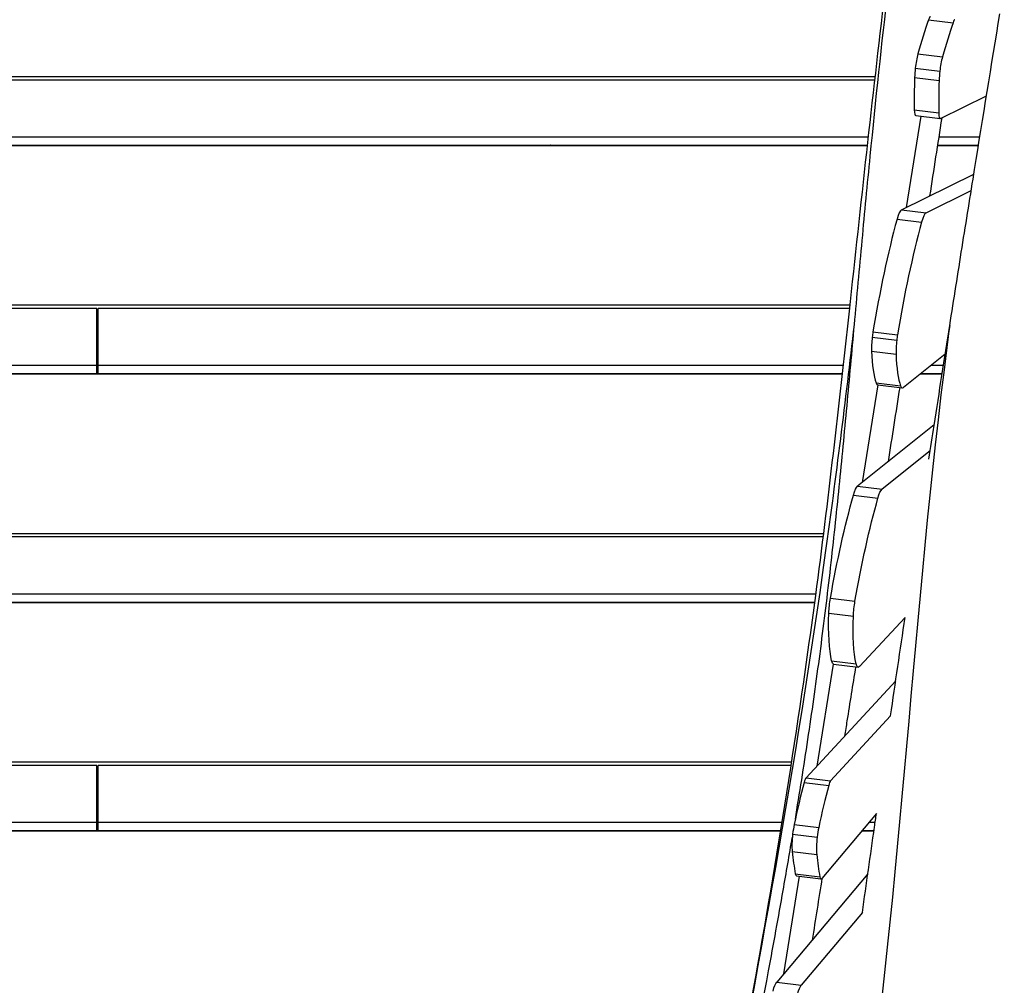
# Model space of a CAD drawing. Units: millimetres. Extents: x -5441 to 5146, y -6064 to 7216.
# Drawn here: x 56 to 875, y -1294 to -491 of the extents above; entities that cross this region are included whole.
import ezdxf

# ---------------------------------------------------------------- set-up
doc = ezdxf.new("R2010")
doc.units = ezdxf.units.MM
doc.header["$LTSCALE"] = 20
doc.layers.add('2d', color=230, linetype='Continuous')

msp = doc.modelspace()

# ---------------------------------------------------------------- linework, layer by layer
at = {"layer": '2d'}
for p, q in [((811.8, -490.96), (832.2, -493.45)), ((803, -519.41), (823.39, -521.91)), ((800.76, -531.35), (821.15, -533.85)), ((767.45, -538.47), (-524.46, -538.47)), ((770.07, -538.47), (770.07, -538.47)), ((800.18, -539.08), (820.58, -541.58)), ((767.15, -541.14), (-120, -541.14)), ((769.79, -541.14), (769.79, -541.14)), ((821.78, -573.24), (860.02, -554.31)), ((805.45, -571.33), (793.3, -647.19)), ((799.93, -566.08), (820.33, -568.58)), ((801.1, -570.79), (821.49, -573.29)), ((-120, -588.41), (761.81, -588.41)), ((764.9, -588.41), (764.9, -588.41)), ((820.33, -588.41), (854.49, -588.41)), ((-120, -595.35), (761.04, -595.35)), ((0.5, -595.59), (761.01, -595.59)), ((70, -595.59), (70, -595.35)), ((170, -595.35), (170, -595.59)), ((182.92, -595.35), (182.92, -595.59)), ((210, -595.35), (210, -595.59)), ((764.18, -595.59), (764.18, -595.59)), ((764.21, -595.35), (764.21, -595.35)), ((819.21, -595.59), (853.33, -595.59)), ((819.25, -595.35), (853.37, -595.35)), ((846.02, -595.35), (845.98, -595.59)), ((789.39, -649.12), (849.49, -619.37)), ((809.78, -651.62), (847.29, -633.06)), ((789.39, -649.12), (809.78, -651.62)), ((785.59, -656.98), (805.98, -659.48)), ((746.48, -728.54), (0.5, -728.54)), ((751.63, -728.54), (751.63, -728.54)), ((120, -731.2), (-746.6, -731.2)), ((120, -785.42), (120, -731.2)), ((121, -733.23), (120, -733.23)), ((746.19, -731.2), (121, -731.2)), ((121, -785.42), (121, -731.2)), ((751.38, -731.2), (751.38, -731.2)), ((765.56, -750.68), (785.95, -753.18)), ((764.94, -755.06), (785.33, -757.56)), ((764.36, -766.7), (784.76, -769.19)), ((825.7, -769.11), (790.83, -796.96)), ((-741.38, -778.47), (120, -778.47)), ((-740.6, -785.42), (120, -785.42)), ((0.5, -785.66), (740.18, -785.66)), ((70, -785.66), (70, -785.42)), ((121, -778.47), (740.98, -778.47)), ((121, -785.42), (740.21, -785.42)), ((170, -785.42), (170, -785.66)), ((182.92, -785.42), (182.92, -785.66)), ((210, -785.42), (210, -785.66)), ((746.43, -785.66), (746.43, -785.66)), ((746.45, -785.42), (746.45, -785.42)), ((747.08, -778.47), (747.09, -778.47)), ((804.98, -785.66), (823.11, -785.66)), ((805.27, -785.42), (823.15, -785.42)), ((813.97, -778.47), (824.23, -778.47)), ((815.56, -785.42), (815.52, -785.66)), ((768.19, -793.18), (788.58, -795.68)), ((769.67, -794.8), (756.68, -875.9)), ((769.53, -794.78), (789.93, -797.28)), ((816.53, -828.1), (752.71, -879.08)), ((813.24, -849.52), (773.1, -881.58)), ((752.71, -879.08), (773.1, -881.58)), ((749.32, -886.41), (769.71, -888.91)), ((724.24, -921.27), (-120, -921.27)), ((724.57, -918.6), (0.5, -918.6)), ((-120, -968.54), (718.12, -968.54)), ((730.21, -972.25), (750.6, -974.75)), ((-120, -975.49), (717.19, -975.49)), ((0.5, -975.72), (717.16, -975.72)), ((70, -975.72), (70, -975.49)), ((170, -975.49), (170, -975.72)), ((182.92, -975.49), (182.92, -975.72)), ((210, -975.49), (210, -975.72)), ((711.09, -975.72), (711.13, -975.49)), ((728.87, -984.63), (749.27, -987.13)), ((754.48, -1029.09), (792.31, -988.18)), ((732.48, -1027.08), (718.88, -1112)), ((731.15, -1024.35), (751.54, -1026.85)), ((732.86, -1027.22), (753.25, -1029.72)), ((709.95, -1121.65), (784.47, -1041.07)), ((730.35, -1124.15), (780.24, -1070.2)), ((120, -1111.34), (-697.56, -1111.34)), ((697.92, -1108.67), (0.5, -1108.67)), ((120, -1165.56), (120, -1111.34)), ((121, -1113.36), (120, -1113.36)), ((697.51, -1111.34), (121, -1111.34)), ((121, -1165.56), (121, -1111.34)), ((709.95, -1121.65), (730.35, -1124.15)), ((708.34, -1125.48), (728.73, -1127.98)), ((768.51, -1151.3), (722.96, -1205.39)), ((-690, -1158.61), (120, -1158.61)), ((121, -1158.61), (690, -1158.61)), ((700.04, -1160.46), (720.44, -1162.96)), ((762.35, -1158.61), (767.42, -1158.61)), ((-688.86, -1165.56), (120, -1165.56)), ((0.5, -1165.79), (688.83, -1165.79)), ((70, -1165.79), (70, -1165.56)), ((121, -1165.56), (688.87, -1165.56)), ((170, -1165.56), (170, -1165.79)), ((182.92, -1165.56), (182.92, -1165.79)), ((210, -1165.56), (210, -1165.79)), ((680.63, -1165.79), (680.67, -1165.56)), ((698.74, -1168.52), (719.13, -1171.02)), ((756.3, -1165.79), (766.39, -1165.79)), ((756.5, -1165.56), (766.42, -1165.56)), ((698.35, -1182.98), (718.75, -1185.47)), ((761.27, -1201.67), (685.53, -1291.62)), ((704.22, -1203.56), (691.2, -1284.88)), ((700.96, -1201.5), (721.36, -1204)), ((701.89, -1203.27), (722.28, -1205.77)), ((756.77, -1233.73), (705.92, -1294.12)), ((685.53, -1291.62), (705.92, -1294.12))]:
    msp.add_line(p, q, dxfattribs=at)
for centre, major_axis, start_param, end_param in [((822.22, -638.85), (24.33, 198.51), 0.755884, 0.95071), ((812.32, -498.35), (1.22, 9.93), 0.105744, 0.755884), ((832.72, -500.85), (1.22, 9.93), 0.105744, 0.755884), ((842.61, -641.35), (24.33, 198.51), 0.755884, 0.95071), ((804.92, -531.35), (2.43, 19.85), 0.95071, 1.595818), ((825.31, -533.85), (2.43, 19.85), 0.95071, 1.595818), ((804.92, -531.35), (2.43, 19.85), 1.595818, 1.996041), ((847.56, -461.76), (24.33, 198.51), 1.996041, 2.149203), ((825.31, -533.85), (2.43, 19.85), 1.595818, 1.996041), ((867.95, -464.26), (24.33, 198.51), 1.996041, 2.149203), ((802.31, -560.87), (1.22, 9.93), 2.149203, 3.141593), ((822.71, -563.37), (1.22, 9.93), 2.149203, 3.276519), ((787.53, -668.86), (2.43, 19.85), 0.134926, 0.954773), ((807.92, -671.36), (2.43, 19.85), 0.134926, 0.954773), ((809.83, -805.48), (30.41, 248.14), 0.954773, 1.373479), ((830.23, -807.98), (30.41, 248.14), 0.954773, 1.373479), ((769.1, -755.07), (2.43, 19.85), 1.373479, 1.595818), ((789.49, -757.56), (2.43, 19.85), 1.373479, 1.595818), ((769.1, -755.07), (2.43, 19.85), 1.595818, 2.221805), ((789.49, -757.56), (2.43, 19.85), 1.595818, 2.221805), ((783.3, -720.17), (9.73, 79.41), 2.221805, 2.761941), ((803.7, -722.67), (9.73, 79.41), 2.221805, 2.761941), ((771.97, -774.93), (2.43, 19.85), 2.761941, 3.141593), ((792.36, -777.43), (2.43, 19.85), 2.761941, 3.349402), ((709.35, -1131.26), (1.22, 9.93), 0.279084, 0.974733), ((728.6, -1241.08), (24.33, 198.51), 0.974733, 1.178017), ((748.99, -1243.58), (24.33, 198.51), 0.974733, 1.178017), ((729.74, -1133.76), (1.22, 9.93), 0.279084, 0.974733), ((702.9, -1168.52), (2.43, 19.85), 1.178017, 1.595818), ((723.29, -1171.02), (2.43, 19.85), 1.178017, 1.595818), ((702.9, -1168.52), (2.43, 19.85), 1.595818, 2.411229), ((723.29, -1171.02), (2.43, 19.85), 1.595818, 2.411229), ((743.82, -1038.45), (24.33, 198.51), 2.411229, 2.559452), ((764.21, -1040.95), (24.33, 198.51), 2.411229, 2.559452), ((703.1, -1193.35), (1.22, 9.93), 2.559452, 3.141593), ((723.5, -1195.85), (1.22, 9.93), 2.559452, 3.44817)]:
    msp.add_ellipse(centre, major_axis=major_axis, ratio=0.206475, start_param=start_param, end_param=end_param, dxfattribs=at)
at = {"layer": '2d', "extrusion": (0, 0, -1)}
for centre, major_axis, start_param, end_param in [((751.17, -898.61), (-2.43, -19.85), 2.206488, 2.933783), ((771.57, -901.1), (-2.43, -19.85), 2.206488, 2.933783), ((772.49, -1038.8), (-30.41, -248.14), 1.816907, 2.206488), ((792.88, -1041.3), (-30.41, -248.14), 1.816907, 2.206488), ((733.59, -977.58), (-2.43, -19.85), 1.1825, 1.816907), ((753.98, -980.08), (-2.43, -19.85), 1.1825, 1.816907), ((747.73, -956.42), (-9.73, -79.41), 0.519573, 1.1825), ((768.13, -958.92), (-9.73, -79.41), 0.519573, 1.1825), ((735.29, -1007.37), (-2.43, -19.85), 0, 0.519573), ((755.69, -1009.87), (-2.43, -19.85), 6.004101, 6.802759), ((684.44, -1310.69), (-2.43, -19.85), 2.170724, 2.835015), ((704.84, -1313.19), (-2.43, -19.85), 2.170724, 2.835015)]:
    msp.add_ellipse(centre, major_axis=major_axis, ratio=0.206475, start_param=start_param, end_param=end_param, dxfattribs=at)
at = {"layer": '2d'}
for points, knots in [([(1117.4, 87.56), (1112.27, 55.1), (1107.1, 22.64), (1085.96, -107.14), (1068.63, -204.24), (1032.1, -392.41), (1013.45, -483.6), (974.29, -684.88), (954.58, -795.12), (927.97, -981.58), (918.53, -1057.48), (897.15, -1232.45), (885.3, -1331.59), (857.15, -1521.06), (840.8, -1611.34), (811.22, -1762.97), (798.7, -1824.47), (786.27, -1885.99)], [0, 0, 0, 0, 10.000022, 10.000022, 40.003281, 40.003281, 68.352286, 68.352286, 102.507075, 102.507075, 125.859613, 125.859613, 156.315763, 156.315763, 184.219467, 184.219467, 203.306198, 203.306198, 203.306198, 203.306198]), ([(636.82, -1456.62), (639.32, -1443.37), (641.82, -1430.13), (651.76, -1377.13), (659.11, -1337.38), (685.68, -1188.86), (703.3, -1079.75), (728.4, -891.43), (737.3, -812.5), (755.57, -645.4), (764.92, -557.2), (787.17, -374.52), (800.79, -280.22), (818.94, -171.41), (821.55, -156.06), (824.18, -140.71)], [0, 0, 0, 0, 4.106199, 4.106199, 16.424882, 16.424882, 50.085687, 50.085687, 74.179431, 74.179431, 101.080273, 101.080273, 130.165834, 130.165834, 134.950269, 134.950269, 134.950269, 134.950269]), ([(750.16, -744.64), (752.28, -721.29), (754.41, -697.95), (758.76, -651.26), (760.98, -627.93), (767.9, -557.92), (772.84, -511.28), (781.12, -441.36), (784.02, -418.06), (790.18, -371.51), (793.44, -348.26), (800.41, -301.79), (804.12, -278.58), (811.97, -232.21), (816.11, -209.06), (820.44, -185.94)], [1.164562, 1.164562, 1.164562, 1.164562, 1.2361332, 1.2361332, 1.3077045, 1.3077045, 1.450847, 1.450847, 1.5224183, 1.5224183, 1.5939896, 1.5939896, 1.6655608, 1.6655608, 1.7371321, 1.7371321, 1.7371321, 1.7371321]), ([(87.79, -228.35), (57.65, -242.59), (27.64, -257.1), (-63.19, -301.84), (-123.69, -332.72), (-264.9, -405.66), (-345.5, -447.96), (-521.44, -537.62), (-617.12, -584.33), (-795.29, -669.15), (-877.68, -707.56), (-975.15, -752.77), (-990.18, -759.73), (-1005.2, -766.69)], [0, 0, 0, 0, 10.000509, 10.000509, 30.379006, 30.379006, 57.695794, 57.695794, 89.627199, 89.627199, 116.89703, 116.89703, 121.86518, 121.86518, 121.86518, 121.86518]), ([(829.42, -745.36), (832.84, -723.67), (836.27, -702.01), (843.17, -658.71), (846.64, -637.07), (857.09, -572.22), (864.11, -529.06), (871.18, -485.95)], [1.3602033, 1.3602033, 1.3602033, 1.3602033, 1.4268708, 1.4268708, 1.4935383, 1.4935383, 1.6268733, 1.6268733, 1.6268733, 1.6268733]), ([(829.42, -745.36), (827.78, -757.62), (797.41, -992.07), (778.71, -1452.5), (604.57, -2093.41), (552.66, -2521.94), (531.12, -2728.1)], [0.4907803, 0.4907803, 0.4907803, 0.4907803, 0.4999833, 0.6667, 0.8333897, 0.9871277, 0.9871277, 0.9871277, 0.9871277]), ([(636.82, -1456.62), (669.59, -1283.37), (713.45, -1046.92), (742.79, -808), (750.16, -744.64)], [0.1908993, 0.1908993, 0.1908993, 0.1908993, 0.3333365, 0.3847654, 0.3847654, 0.3847654, 0.3847654]), ([(700.99, -1156), (701.41, -1153.49), (701.82, -1150.98), (705.88, -1126.13), (709.37, -1103.77), (715.99, -1059.01), (719.12, -1036.62), (725, -991.79), (727.75, -969.35), (732.88, -924.45), (735.25, -901.99), (739.76, -857.05), (741.9, -834.57), (746.08, -789.61), (748.12, -767.12), (750.16, -744.64)], [0.7432502, 0.7432502, 0.7432502, 0.7432502, 0.7509883, 0.7509883, 0.8199172, 0.8199172, 0.8888462, 0.8888462, 0.9577751, 0.9577751, 1.0267041, 1.0267041, 1.095633, 1.095633, 1.164562, 1.164562, 1.164562, 1.164562]), ([(812.16, -856.52), (813.6, -847.16), (815.04, -837.8), (818.62, -814.58), (820.77, -800.72), (825.08, -773.03), (827.25, -759.19), (829.42, -745.36)], [1.2465076, 1.2465076, 1.2465076, 1.2465076, 1.2751906, 1.2751906, 1.3176969, 1.3176969, 1.3602033, 1.3602033, 1.3602033, 1.3602033]), ([(751.07, -1029.45), (748.69, -1044.4), (746.31, -1059.35), (743.25, -1078.57), (742.57, -1082.84), (741.89, -1087.11)], [2.57923417, 2.57923417, 2.57923417, 2.57923417, 2.62528991, 2.62528991, 2.63845627, 2.63845627, 2.63845627, 2.63845627]), ([(756.74, -1233.67), (760.09, -1209.98), (763.45, -1186.29), (767.38, -1158.87), (767.92, -1155.11), (768.46, -1151.36)], [0.86314331, 0.86314331, 0.86314331, 0.86314331, 0.93513977, 0.93513977, 0.94655951, 0.94655951, 0.94655951, 0.94655951]), ([(577.56, -1816.57), (585.57, -1771.99), (593.67, -1727.41), (610.15, -1638.31), (618.52, -1593.78), (635.64, -1504.77), (644.4, -1460.3), (661.8, -1371.33), (670.44, -1326.84), (682.87, -1260.02), (686.92, -1237.74), (693.44, -1200.71), (695.98, -1185.97), (698.46, -1171.23)], [0.0616988, 0.0616988, 0.0616988, 0.0616988, 0.1995567, 0.1995567, 0.3374146, 0.3374146, 0.4752725, 0.4752725, 0.6131304, 0.6131304, 0.6820593, 0.6820593, 0.7275809, 0.7275809, 0.7275809, 0.7275809])]:
    msp.add_open_spline(points, degree=3, knots=knots, dxfattribs=at)
for points in [[(822.78, -572.74), (819.4, -594.36), (816.03, -615.98), (812.66, -637.61)], [(384.45, -595.59), (384.5, -595.51), (384.54, -595.43), (384.58, -595.35)], [(497.48, -595.35), (497.44, -595.43), (497.39, -595.51), (497.35, -595.59)], [(714.72, -595.59), (714.73, -595.51), (714.74, -595.43), (714.75, -595.35)], [(726.97, -595.59), (726.99, -595.51), (727, -595.43), (727.01, -595.35)], [(274.03, -785.66), (274.08, -785.58), (274.12, -785.5), (274.17, -785.42)], [(387.37, -785.42), (387.33, -785.5), (387.28, -785.58), (387.23, -785.66)], [(688.46, -785.66), (688.47, -785.58), (688.48, -785.5), (688.49, -785.42)], [(701.41, -785.66), (701.42, -785.58), (701.43, -785.5), (701.44, -785.42)], [(787.79, -797.02), (784.56, -817.62), (781.33, -838.21), (778.09, -858.8)], [(664.5, -975.72), (664.51, -975.64), (664.52, -975.57), (664.53, -975.49)], [(679.38, -975.72), (679.39, -975.64), (679.4, -975.57), (679.4, -975.49)], [(780.21, -1070.18), (784.2, -1042.83), (788.23, -1015.51), (792.29, -988.21)], [(640.26, -1165.79), (640.27, -1165.71), (640.28, -1165.63), (640.29, -1165.56)], [(657.59, -1165.79), (657.59, -1165.71), (657.6, -1165.63), (657.61, -1165.56)], [(723.13, -1205.18), (720.41, -1222.33), (717.69, -1239.48), (714.98, -1256.64)]]:
    msp.add_open_spline(points, degree=3, dxfattribs=at)

doc.saveas('drawing.dxf')
